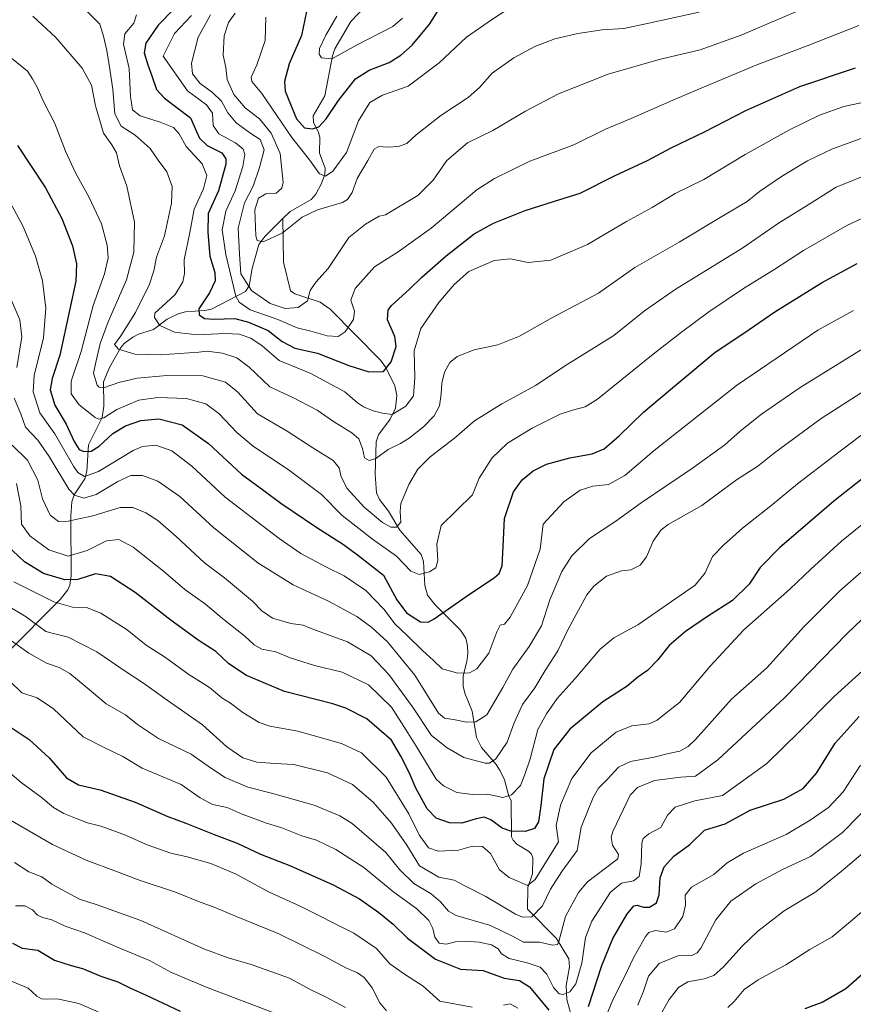
# Model space of a CAD drawing. Units: metres. Extents: x 623751 to 626819, y 4771195 to 4773563.
# Drawn here: x 623922 to 624229, y 4772686 to 4773048 of the extents above; entities that cross this region are included whole.
import ezdxf

# ---------------------------------------------------------------- set-up
doc = ezdxf.new("R2010")
doc.units = ezdxf.units.M
doc.header["$MEASUREMENT"] = 0
for name, color, linetype, lineweight in [('Corriente natural lineal', 142, 'Continuous', 13), ('Curva de nivel maestra', 30, 'Continuous', 30), ('Curva de nivel normal', 30, 'Continuous', 0)]:
    doc.layers.add(name, color=color, linetype=linetype, lineweight=lineweight)

msp = doc.modelspace()

# ---------------------------------------------------------------- linework, layer by layer
at = {"layer": 'Corriente natural lineal', "color": 142, "linetype": 'Continuous', "lineweight": 13}
for points in [[(624019, 4772975, 683.6049999999959), (624021.6042, 4772977.677100001, 682.7657000000036), (624029.4386, 4772982.0341, 681.7171999999991), (624031.0477999998, 4772984.047800001, 681.295299999998), (624033.1418000003, 4772987.957800001, 680.7501000000047), (624034.3539000005, 4772991.193299999, 680.1696999999986), (624034.4776999997, 4772993.5317, 679.8506000000052), (624032.4842999997, 4772999.072899999, 679.1848000000027), (624032.5219999999, 4773004.913000001, 676.0390999999945), (624032.0990000004, 4773006.679300001, 674.8227999999945), (624030.2839000003, 4773010.4395, 673.7266999999993), (624030.1009000001, 4773012.782199999, 672.9422999999952), (624034.4221000001, 4773020.198999999, 672.3043000000034), (624037.2507999997, 4773034.894500001, 669.5025000000023), (624038.1029000003, 4773037.4856, 669.3074999999953), (624044.0231999997, 4773047.528000001, 668.650999999998), (624052.2692, 4773056.3522, 665.616200000004)], [(623917.1360999999, 4772814.943600001, 767.0478000000003), (623937.0784, 4772834.967499999, 753.3448000000063), (623939.9073999999, 4772838.5098, 750.8769999999931), (623940.5880000005, 4772840.170700001, 749.7442000000011), (623941.0436000006, 4772843.648600001, 747.6546999999993), (623940.9386999998, 4772865.692, 737.3824000000022), (623941.2890999997, 4772870.880200001, 735.5886000000029), (623942.1831999999, 4772873.4527, 734.3891000000004), (623946.1568, 4772879.349300001, 729.9609999999958), (623946.7948000003, 4772882.085000001, 727.9327000000048), (623947.5129000006, 4772891.787500001, 723.0378000000055), (623952.5563000003, 4772901.850500001, 718.2038999999932), (623953.0654999996, 4772906.062899999, 716.4483999999939), (623953, 4772915, 714.4750000000058), (623955.2067999998, 4772920.2753, 713.2329000000027), (623959.3641999997, 4772927.636, 711.068499999994), (623960.5893000001, 4772929.0636, 710.6983999999939), (623963.7402999997, 4772931.457900001, 709.414300000004), (623965.8405999999, 4772932.490300001, 708.2182999999933), (623971.4049000005, 4772934.246900001, 705.9775999999983), (623976.4644999999, 4772938.002699999, 704.132700000002), (623980.4517999999, 4772940.0449, 703.577900000004), (623983.1098999997, 4772940.737700001, 702.9011000000029), (623990.2536000004, 4772941.2205, 700.6986999999937), (623992.7033000002, 4772941.764599999, 699.8987000000052), (624005.2169000005, 4772948.2115, 692.2097000000067), (624006.5312999999, 4772950.2424, 690.1766000000061), (624007.6563999997, 4772956.681299999, 688.2019), (624010.0942000002, 4772965.478499999, 686.0666999999958), (624012.2813999997, 4772968.3803, 684.584400000007), (624019, 4772975, 683.6049999999959)], [(624125.7629000006, 4772679.3235, 774.3629999999977), (624123.4194999998, 4772687.862299999, 770.2949999999983), (624123.1352000004, 4772692.9838, 768.6907999999967), (624124.4435000002, 4772699.824300001, 767.1750999999931), (624124.2241000002, 4772702.748199999, 766.5914000000049), (624119.5892000003, 4772710.2773, 763.8163999999962), (624109, 4772721, 757.751900000003), (624109.0624000002, 4772728.9802, 754.9600999999967), (624110.8535000002, 4772734.097200001, 753.3846999999951), (624110.9068, 4772739.9486, 750.7379999999977), (624110.4153000005, 4772741.283199999, 750.1717000000062), (624109.3744999999, 4772742.421900001, 749.702099999995), (624105, 4772745, 750.029999999999), (624103.6741000004, 4772746.386800001, 750.0651999999974), (624103.0707, 4772747.696000001, 749.7724000000018), (624103, 4772761, 744.2473999999929), (624102.0877, 4772762.639000001, 743.6760000000068), (624100.4912999999, 4772768.675600001, 741.255999999994), (624098.9201999997, 4772771.981500001, 739.8582000000025), (624097.415, 4772774.250499999, 738.9633000000031), (624092.0107000005, 4772780.4672, 736.8920000000071), (624090.2312000003, 4772784.2225, 735.9854999999953), (624088.5619999999, 4772793.814300001, 732.5524000000005), (624085.9192000005, 4772800.445400001, 730.6600999999937), (624085.2704999996, 4772803.0955, 730.0733000000037), (624085.2812000001, 4772806.8959, 729.0106999999989), (624086.6456000004, 4772812.190199999, 727.5709000000061), (624086.9689999997, 4772815.060000001, 726.6147000000057), (624086.9126000004, 4772817.956300001, 725.7314000000042), (624086.3028999995, 4772820.6886, 725.2299999999959), (624084.3238000004, 4772823.645400001, 724.2057000000059), (624074.9681000002, 4772832.985400001, 721.6380000000064), (624072.1451000003, 4772836.530999999, 720.8653999999952), (624071.1568999998, 4772840.0648, 720.0080000000017), (624070.7054000003, 4772848.878000001, 718.2703000000038), (624069.8387000002, 4772851.461800001, 717.579700000002), (624062.0486000003, 4772860.491699999, 715.1802000000025), (624057.8800999997, 4772867.4803, 713.1872000000003), (624054.5749000004, 4772871.7718, 712.621499999994), (624053.4341000002, 4772874.189300001, 712.1760000000068), (624052.8712999999, 4772880.983100001, 710.6968999999954), (624053.2599999999, 4772892.8849, 708.5002999999998), (624054.1684999998, 4772895.461300001, 707.5718999999954), (624058.4988000002, 4772901.242799999, 705.0436999999947), (624060.4523, 4772905.283399999, 703.7079999999987), (624060.9474, 4772909.956700001, 702.2259999999952), (624060.2063999996, 4772913.5581, 701.2014000000055), (624056.8843, 4772920.2676, 699.2801000000036), (624054.9370999997, 4772922.9658, 698.7866999999969), (624036.3097999999, 4772941.654800001, 691.1490999999951), (624032.6651, 4772944.2993, 690.6478999999963), (624023.3163000002, 4772947.297499999, 688.0409999999974), (624021.7309999998, 4772948.4253, 687.6171999999933), (624019.1542999997, 4772959.012900001, 686.1068999999989), (624019, 4772975, 683.6049999999959)]]:
    msp.add_polyline3d(points, dxfattribs=at)
at = {"layer": 'Curva de nivel maestra', "color": 30, "linetype": 'Continuous', "lineweight": 30, "flags": 128}
for points, elevation in [([(623979.0300000003, 4773052.120100001), (623973.0800000001, 4773046.120100001), (623968.6100000005, 4773039.520099999), (623967.9500000002, 4773035.970100001), (623969.2800000003, 4773031.590100001), (623970.7699999996, 4773027.470100001), (623972.5300000003, 4773022.450099999), (623975.4100000003, 4773019.370100001), (623984.9500000002, 4773012.120100001), (623987.2300000006, 4773007.0601), (623988.2800000003, 4773004.5801), (623991.1699999999, 4773001.890100001), (623996.4600000001, 4772999.1601), (623998.0099999999, 4772996.960100001), (623998, 4772995.0001), (623995.3499999996, 4772985.210100001), (623991.5499999998, 4772976.870100001), (623991.3300000001, 4772969.870100001), (623992.1399999997, 4772961.210100001), (623993.8799999999, 4772955.210100001), (623994.0800000001, 4772952.1501), (623992.0300000003, 4772947.700099999), (623988.0800000001, 4772941.860099999), (623988.1600000003, 4772939.6501), (623990.1500000004, 4772938.3201), (623993.4600000001, 4772937.9801), (624001.3399999999, 4772938.300100001), (624006.3499999996, 4772936.880100001), (624013.5800000001, 4772933.870100001), (624018.6600000003, 4772929.770099999), (624023.3799999999, 4772927.4301), (624031.6699999999, 4772925.5001), (624043.2100000001, 4772921.0101), (624050.5800000001, 4772918.670100001), (624056.0199999996, 4772918.780099999), (624058.7599999999, 4772922.380100001), (624060.5999999996, 4772927.9801), (624060.1900000004, 4772931.6801), (624057.5099999999, 4772937.850099999), (624057.7300000006, 4772941.3201), (624058.9699999997, 4772943.0601), (624065.54, 4772949.020099999), (624070.0800000001, 4772953.540100001), (624079.0499999998, 4772961.370100001), (624089.4000000004, 4772969.360099999), (624096.4800000006, 4772973.300100001), (624108.0700000003, 4772978.0001), (624118.5, 4772981.280099999), (624128.3399999999, 4772984.3301), (624141.2400000002, 4772990.850099999), (624153.0599999997, 4772996.390100001), (624161.7999999998, 4773001.0801), (624174.1200000001, 4773006.920100001), (624189.29, 4773014.780099999), (624209.1200000001, 4773023.6601), (624229.6200000001, 4773030.530099999)], 700), ([(624027.6900000004, 4773051.210100001), (624025.79, 4773042.390100001), (624021.2999999998, 4773031.950099999), (624019.6100000005, 4773025.4101), (624019.8200000003, 4773021.940099999), (624023.9900000002, 4773011.6801), (624026.9400000004, 4773008.350099999), (624029.8300000001, 4773008.040100001), (624032.1399999997, 4773008.8201), (624034.9299999997, 4773011.690099999), (624039.3799999999, 4773018.4901), (624045.7100000001, 4773026.420100001), (624050.7100000001, 4773029.5801), (624058.0199999996, 4773032.470100001), (624062.3799999999, 4773035.140100001), (624066.5499999998, 4773038.8301), (624073.0099999999, 4773046.600099999), (624076.4900000002, 4773052.190099999)], 675), ([(623921.4100000003, 4773001.880100001), (623931.6600000003, 4772986.300100001), (623937.5999999996, 4772975.100099999), (623941.5499999998, 4772964.950099999), (623943.0800000001, 4772958.440099999), (623942.7999999998, 4772951.9801), (623940.4600000001, 4772941.280099999), (623936.9000000004, 4772924.800100001), (623934.0800000001, 4772916.190099999), (623933.3700000001, 4772912.040100001), (623935.0499999998, 4772906.360099999), (623939.2000000002, 4772899.420100001), (623942.1900000004, 4772893.020099999), (623943.9800000006, 4772890.140100001), (623945.7000000002, 4772889.340100001), (623948.4900000002, 4772889.540100001), (623951.3799999999, 4772891.300100001), (623956.3799999999, 4772895.9301), (623961.04, 4772898.8201), (623966.7100000001, 4772900.780099999), (623973.2800000003, 4772901.3301), (623981.9800000006, 4772899.200099999), (623991.6100000005, 4772892.360099999), (624003.7100000001, 4772881.0601), (624011.9199999999, 4772874.9801), (624018.1799999997, 4772870.380100001), (624031.4699999997, 4772861.4101), (624041.3200000003, 4772855.210100001), (624046.4500000002, 4772851.370100001), (624056.04, 4772843.870100001), (624060.9500000002, 4772834.7601), (624064.5, 4772829.9901), (624069.5899999999, 4772826.6801), (624072.4199999999, 4772826.630100001), (624074.6200000001, 4772827.860099999), (624086.3799999999, 4772836.0801), (624096.8799999999, 4772843.0001), (624098.5, 4772844.470100001), (624099.6200000001, 4772847.300100001), (624099.9500000002, 4772854.470100001), (624100.4400000004, 4772864.690099999), (624103.8600000005, 4772874.590100001), (624107.0300000003, 4772878.9801), (624111.0300000003, 4772882.2501), (624115.9000000004, 4772884.670100001), (624124.5800000001, 4772887.050100001), (624132.7400000002, 4772888.530099999), (624137.1699999999, 4772890.3201), (624142.8399999999, 4772895.220100001), (624151.6500000004, 4772903.8101), (624164.6799999997, 4772914.770099999), (624178.04, 4772925.870100001), (624188.5899999999, 4772932.9001), (624199.9000000004, 4772940.7501), (624217.1299999999, 4772951.440099999), (624230.2199999997, 4772958.460100001)], 725), ([(624233.7800000003, 4772880.6801), (624221.7000000002, 4772871.0801), (624201.6100000005, 4772853.9101), (624194.5199999996, 4772846.7601), (624190.4500000002, 4772840.540100001), (624184.3399999999, 4772834.5101), (624175.1200000001, 4772828.6801), (624167.04, 4772823.210100001), (624161.04, 4772817.970100001), (624156.7800000003, 4772812.5701), (624153.0999999996, 4772808.8201), (624149.5800000001, 4772806.3301), (624145.6600000003, 4772803.020099999), (624136.7000000002, 4772797.2401), (624124.54, 4772787.300100001), (624118.6200000001, 4772779.8201), (624114.9199999999, 4772768.960100001), (624113.9000000004, 4772759.210100001), (624113.0300000003, 4772753.210100001), (624111.5499999998, 4772750.690099999), (624108.0999999996, 4772749.6601), (624102.7800000003, 4772749.7601), (624099.7000000002, 4772750.860099999), (624095.4199999999, 4772753.9101), (624092.9800000006, 4772754.8301), (624090.04, 4772754.280099999), (624084.7699999996, 4772752.620100001), (624080.3099999997, 4772752.780099999), (624075.3799999999, 4772754.5001), (624072.0999999996, 4772757.9301), (624067.8499999996, 4772765.5601), (624065.5800000001, 4772771.0701), (624062.3600000005, 4772777.290100001), (624058.9800000006, 4772783.1501), (624049.8300000001, 4772790.9901), (624042.1200000001, 4772794.9901), (624037.3899999997, 4772796.550100001), (624019.5999999996, 4772801.100099999), (624005.54, 4772807.030099999), (623999.1500000004, 4772811.3201), (623994.3499999996, 4772815.840100001), (623988.1900000004, 4772819.6801), (623977.8200000003, 4772827.1601), (623964.6299999999, 4772837.450099999), (623955.5300000003, 4772843.370100001), (623950.04, 4772844.420100001), (623943.5599999997, 4772842.300100001), (623938.75, 4772842.110099999), (623930.9600000001, 4772844.460100001), (623923.9000000004, 4772848.7301), (623917.4100000003, 4772854.9301)], 750), ([(624131.4000000004, 4772685.290100001), (624136.3200000003, 4772700.3301), (624140.3499999996, 4772710.210100001), (624145.54, 4772719.040100001), (624148.04, 4772722.2501), (624149.3200000003, 4772722.5601), (624151.6100000005, 4772721.780099999), (624153.8700000001, 4772721.8201), (624156.3600000005, 4772723.340100001), (624157.4299999997, 4772726.380100001), (624157.7100000001, 4772732.520099999), (624159.2000000002, 4772736.6601), (624162.8200000003, 4772740.4801), (624168.6500000004, 4772744.790100001), (624174.1100000005, 4772750.140100001), (624177.3200000003, 4772751.120100001), (624181.6600000003, 4772752.4301), (624190.9100000003, 4772757.4001), (624203.2599999999, 4772761.5601), (624210.3799999999, 4772765.370100001), (624215.2199999997, 4772771.030099999), (624222.1200000001, 4772782.050100001), (624230.9199999999, 4772791.870100001)], 775), ([(623915.3399999999, 4772790.360099999), (623925.6100000005, 4772783.470100001), (623932.9400000004, 4772776.710100001), (623939.3600000005, 4772769.3201), (623943.8300000001, 4772766.8301), (623951.7599999999, 4772764.960100001), (623964.6500000004, 4772760.340100001), (623976.6200000001, 4772755.120100001), (623983.3099999997, 4772752.720100001), (623993.7400000002, 4772748.550100001), (624002.1500000004, 4772745.300100001), (624010.7999999998, 4772741.270099999), (624021.7599999999, 4772737.0001), (624037.4900000002, 4772729.9901), (624047.1600000003, 4772724.840100001), (624054.3099999997, 4772719.860099999), (624059.5700000003, 4772715.5801), (624064.8600000005, 4772710.360099999), (624075.1600000003, 4772702.6601), (624084.2800000003, 4772698.940099999), (624092.6399999997, 4772698.5001), (624100.3799999999, 4772695.6801), (624106.0199999996, 4772694.840100001), (624109.6900000004, 4772692.5001), (624116.7800000003, 4772683.9101)], 775), ([(623919.4500000002, 4772708.520099999), (623923.1100000005, 4772706.670100001), (623928.8399999999, 4772706.0101), (623934.9199999999, 4772702.3301), (623941.04, 4772700.3301), (623945.2999999998, 4772699.2501), (623952.0499999998, 4772696.420100001), (623958.2999999998, 4772694.300100001), (623962.7100000001, 4772692.0601), (623968.6699999999, 4772689.440099999), (623981.1799999997, 4772683.4801)], 800), ([(624211.1600000003, 4772684.5701), (624217.3799999999, 4772686.890100001), (624226.04, 4772691.920100001), (624241.04, 4772705.020099999)], 800)]:
    msp.add_lwpolyline(points, dxfattribs=dict(at, elevation=elevation))
at = {"layer": 'Curva de nivel normal', "color": 30, "linetype": 'Continuous', "lineweight": 0, "flags": 128}
for points, elevation in [([(624012.7400000002, 4773049.130000001), (624012.4900000002, 4773040.51), (624009.4400000004, 4773031.539999999), (624007.25, 4773027), (624007.5999999996, 4773025.430000001), (624011.1900000004, 4773021.02), (624022.3200000003, 4773004.82), (624028.8200000003, 4772996.619999999), (624032.4400000004, 4772991.470000001), (624034.7100000001, 4772990.640000001), (624037.3799999999, 4772992.480000001), (624042.3799999999, 4772999.380000001), (624046.7999999998, 4773010.960000001), (624051.0099999999, 4773017.779999999), (624055.6399999997, 4773020.369999999), (624065.0599999997, 4773023.76), (624076.4199999999, 4773032.279999999), (624086.5, 4773041.699999999), (624095.7400000002, 4773048.16), (624108.0700000003, 4773056.34)], 680), ([(623944.8499999996, 4773053.26), (623951.6799999997, 4773046.52), (623952.9600000001, 4773042.09), (623954.1799999997, 4773036.859999999), (623955.0099999999, 4773031.560000001), (623956.4500000002, 4773022.600000001), (623957.1100000005, 4773013.539999999), (623959.5099999999, 4773008.99), (623964.6100000005, 4773005.730000001), (623970.1600000003, 4773000.83), (623973.0800000001, 4772996.539999999), (623976.3399999999, 4772992.17), (623978.2300000006, 4772986.77), (623977.9900000002, 4772980.65), (623975.4100000003, 4772968.74), (623972.5, 4772960.82), (623971.5, 4772955.800000001), (623969.8600000005, 4772950.949999999), (623964.7100000001, 4772940.470000001), (623959.3600000005, 4772931.880000001), (623957.0700000003, 4772928.680000001), (623958.4600000001, 4772927.029999999), (623964.4900000002, 4772925.119999999), (623973.8300000001, 4772924.880000001), (623988.0099999999, 4772925.84), (623990.9900000002, 4772926.27), (623996.7199999997, 4772925.550000001), (624002.0099999999, 4772923.84), (624006.5700000003, 4772920.4), (624014.2100000001, 4772913.210000001), (624022.9199999999, 4772909.09), (624031.5700000003, 4772904.57), (624037.54, 4772900.369999999), (624044.3799999999, 4772896.189999999), (624046.8899999997, 4772894.029999999), (624048.2199999997, 4772890.529999999), (624048.9500000002, 4772887.039999999), (624050.7000000002, 4772886.029999999), (624053.2000000002, 4772886.84), (624057.6699999999, 4772890.100000001), (624062.2000000002, 4772892.25), (624065.4400000004, 4772894.289999999), (624070.6900000004, 4772898.4), (624074.6299999999, 4772902.430000001), (624076.54, 4772906.109999999), (624077.25, 4772910.430000001), (624077.4199999999, 4772914.539999999), (624078.4600000001, 4772918.539999999), (624080.3300000001, 4772922.140000001), (624083.04, 4772924.350000001), (624089.3099999997, 4772926.800000001), (624098.0999999996, 4772928.65), (624105.9600000001, 4772931.730000001), (624118.0999999996, 4772938.59), (624135.1399999997, 4772947.619999999), (624148.4400000004, 4772957.02), (624164.8099999997, 4772966.390000001), (624181.04, 4772976.15), (624189.79, 4772981.350000001), (624194.29, 4772985.039999999), (624202.4199999999, 4772990.539999999), (624212.0199999996, 4772996.210000001), (624221.1900000004, 4773000.66), (624232.6799999997, 4773004.83)], 710), ([(623992.3799999999, 4773049.92), (623987.8499999996, 4773041.720000001), (623985.4000000004, 4773032.210000001), (623985.7000000002, 4773028.210000001), (623988.5199999996, 4773024.66), (623993.0899999999, 4773021.369999999), (623996.4500000002, 4773018.180000001), (623998.7599999999, 4773013.949999999), (624001.8300000001, 4773010.26), (624007.2300000006, 4773006.33), (624010.6200000001, 4773004.119999999), (624012.1100000005, 4773000.27), (624010.3300000001, 4772993.869999999), (624008.0999999996, 4772986.980000001), (624004.8200000003, 4772980.84), (624002.4699999997, 4772971.5), (624003.0700000003, 4772961.9), (624003.5599999997, 4772954.689999999), (624007.3899999997, 4772948.52), (624014.2400000002, 4772943.77), (624019.8200000003, 4772942), (624024.5700000003, 4772942.380000001), (624028.04, 4772944.730000001), (624029.04, 4772948.640000001), (624031.0599999997, 4772951.680000001), (624035.6699999999, 4772956.720000001), (624043.2599999999, 4772968.119999999), (624049.4199999999, 4772972.930000001), (624054.4400000004, 4772975.939999999), (624056.7100000001, 4772976.41), (624068.6299999999, 4772983.550000001), (624074.2199999997, 4772989.199999999), (624079.3099999997, 4772996.369999999), (624086.8600000005, 4773002.850000001), (624096.2400000002, 4773007.439999999), (624108.1799999997, 4773014.51), (624120.3799999999, 4773020.939999999), (624138.6100000005, 4773028.180000001), (624157.3899999997, 4773033.57), (624172.5300000003, 4773037.119999999), (624187.5899999999, 4773042.460000001), (624211.3200000003, 4773052.66)], 690), ([(623926.9299999997, 4773049.42), (623935.4100000003, 4773041.57), (623945.1500000004, 4773030.32), (623948.5599999997, 4773024.050000001), (623950.0099999999, 4773016.51), (623953, 4773006.5), (623956.04, 4773002.199999999), (623957.7400000002, 4772999.27), (623958.9000000004, 4772994.4), (623961.5700000003, 4772986.939999999), (623964.3399999999, 4772973.720000001), (623964.1500000004, 4772962.65), (623961.5, 4772952.539999999), (623954.75, 4772937.060000001), (623951.7699999996, 4772929.130000001), (623950.2400000002, 4772922.75), (623949.25, 4772918.180000001), (623950.7000000002, 4772913.710000001), (623951.4000000004, 4772912.980000001), (623953.3799999999, 4772912.92), (623958.6699999999, 4772914.730000001), (623965.3899999997, 4772916.279999999), (623976.3399999999, 4772917.380000001), (623989.54, 4772917.230000001), (623997.8700000001, 4772914.880000001), (624002.3499999996, 4772911.24), (624009.5999999996, 4772903.27), (624020.5300000003, 4772896.810000001), (624030, 4772890.76), (624037.4600000001, 4772886.029999999), (624039.7300000006, 4772883.380000001), (624040.4000000004, 4772880.08), (624042.5999999996, 4772875.789999999), (624048.9000000004, 4772868.859999999), (624055.6600000003, 4772863.279999999), (624058.6900000004, 4772861.550000001), (624060.7400000002, 4772861.58), (624062.3600000005, 4772863.32), (624062.0899999999, 4772867.26), (624062.3799999999, 4772870.210000001), (624063.8799999999, 4772873.699999999), (624065.2800000003, 4772877.279999999), (624068.5599999997, 4772882.880000001), (624073.1900000004, 4772887.380000001), (624082.1500000004, 4772894.230000001), (624089.4800000006, 4772900.66), (624099.5199999996, 4772906.9), (624111.8799999999, 4772913.699999999), (624123.5300000003, 4772921.369999999), (624140.7000000002, 4772931.980000001), (624152.0099999999, 4772941.109999999), (624163.3399999999, 4772948.99), (624188.2100000001, 4772964.289999999), (624201.3399999999, 4772973.289999999), (624212.1500000004, 4772980.100000001), (624222.4699999997, 4772986.529999999), (624236.4800000006, 4772992.24)], 715), ([(623965.1600000003, 4773049.930000001), (623964.0999999996, 4773046.84), (623960.8499999996, 4773042.99), (623960.4000000004, 4773039.210000001), (623962.4600000001, 4773030.220000001), (623962.9699999997, 4773019.949999999), (623963.6600000003, 4773014.970000001), (623966.4600000001, 4773012.83), (623973.79, 4773010.539999999), (623978.7000000002, 4773008.550000001), (623980.7999999998, 4773006.220000001), (623983.3399999999, 4773001.539999999), (623989.2300000006, 4772995.199999999), (623990.9600000001, 4772990.859999999), (623989.7699999996, 4772985.949999999), (623986.2999999998, 4772978.539999999), (623984.7199999997, 4772969.869999999), (623982.7199999997, 4772959.869999999), (623982.79, 4772954.83), (623982.1799999997, 4772951.710000001), (623979.4000000004, 4772947.119999999), (623976.0599999997, 4772944.029999999), (623971.8799999999, 4772940.27), (623971.7999999998, 4772938.689999999), (623973.7300000006, 4772935.720000001), (623979.1500000004, 4772933.230000001), (623987.4600000001, 4772932.220000001), (623997.7199999997, 4772932.789999999), (624002.8799999999, 4772932.52), (624007.1399999997, 4772931), (624011.3600000005, 4772928.189999999), (624017.6500000004, 4772922.850000001), (624029.2100000001, 4772918), (624041.8200000003, 4772911.300000001), (624046.4699999997, 4772907.32), (624048.5800000001, 4772905.800000001), (624052.1699999999, 4772904.34), (624055.6699999999, 4772903.41), (624059.2199999997, 4772902.980000001), (624064.1600000003, 4772906.060000001), (624067, 4772909.789999999), (624067.5199999996, 4772916.460000001), (624067.2199999997, 4772926.359999999), (624069.7100000001, 4772934.66), (624076.3799999999, 4772944.15), (624082.04, 4772950.789999999), (624087.3300000001, 4772955.539999999), (624096.7100000001, 4772959.609999999), (624102.7100000001, 4772960.27), (624109.2599999999, 4772958.890000001), (624117.5499999998, 4772959.779999999), (624131.0800000001, 4772965.439999999), (624145.3799999999, 4772974.01), (624154.7800000003, 4772979.130000001), (624163.3099999997, 4772984.220000001), (624173.7800000003, 4772989.460000001), (624189.04, 4772998.58), (624205.3799999999, 4773007.710000001), (624216.3399999999, 4773013.109999999), (624225.3200000003, 4773016.310000001), (624237.3899999997, 4773018.84)], 705), ([(623985.3600000005, 4773049.680000001), (623979.1600000003, 4773043.039999999), (623974.9600000001, 4773034.789999999), (623983.8300000001, 4773021.970000001), (623990.9000000004, 4773016.84), (623993.0300000003, 4773013.82), (623993.3300000001, 4773009.210000001), (623995.3700000001, 4773006.210000001), (624001.5899999999, 4773002.869999999), (624004.3799999999, 4773000.609999999), (624004.9600000001, 4772998.609999999), (624004.2400000002, 4772994.17), (624001.3799999999, 4772985.180000001), (623998.04, 4772977.75), (623996.5999999996, 4772970.869999999), (623997.9299999997, 4772961.850000001), (623999.4199999999, 4772955.689999999), (624001.6399999997, 4772946.470000001), (624002.8600000005, 4772944.27), (624006.9500000002, 4772941.439999999), (624017.0899999999, 4772937.880000001), (624024.2699999996, 4772934.82), (624029.2199999997, 4772933.59), (624035.2199999997, 4772931.939999999), (624039.2599999999, 4772931.619999999), (624041.9100000003, 4772933.350000001), (624044.9900000002, 4772937.869999999), (624045.3099999997, 4772941.02), (624044.0199999996, 4772945.029999999), (624045.5300000003, 4772949.32), (624052.6299999999, 4772957.26), (624061.3799999999, 4772962.850000001), (624073.54, 4772971.539999999), (624090.3600000005, 4772985.58), (624096.8600000005, 4772989.779999999), (624109.8700000001, 4772996.189999999), (624126.04, 4773002.140000001), (624137.7100000001, 4773007.869999999), (624147.04, 4773011.82), (624162.3799999999, 4773018.630000001), (624173.7100000001, 4773023.32), (624193.3799999999, 4773031.630000001), (624211.8300000001, 4773038.609999999), (624230.8700000001, 4773046.100000001)], 695), ([(624172.0800000001, 4773050.92), (624153.6200000001, 4773046.880000001), (624144.4400000004, 4773044.970000001), (624136.4800000006, 4773044.449999999), (624127.4600000001, 4773043.100000001), (624118.9900000002, 4773041.119999999), (624111.6699999999, 4773038.33), (624103.9600000001, 4773034.210000001), (624095.9699999997, 4773028.539999999), (624091.2800000003, 4773023.210000001), (624087.0800000001, 4773019.619999999), (624077.04, 4773012.930000001), (624068.04, 4773005.83), (624064.54, 4773002.66), (624061.4500000002, 4773001.59), (624057.4800000006, 4773001.310000001), (624054.2699999996, 4773001.560000001), (624052.5800000001, 4773000.609999999), (624050.1900000004, 4772996.390000001), (624046.2599999999, 4772989.82), (624044.4000000004, 4772984.609999999), (624042.7800000003, 4772982.060000001), (624040.9199999999, 4772980.949999999), (624031.6699999999, 4772978.220000001), (624026.0099999999, 4772975.560000001), (624018.7199999997, 4772969.65), (624011.7100000001, 4772966.460000001), (624009.4900000002, 4772966.970000001), (624008.9699999997, 4772968.699999999), (624008.6399999997, 4772978.289999999), (624009.9800000006, 4772982.480000001), (624012.7000000002, 4772984.09), (624016.5199999996, 4772984.41), (624018.5599999997, 4772986.199999999), (624019.0700000003, 4772988.359999999), (624018, 4772998.980000001), (624014.7000000002, 4773006.439999999), (624010.3899999997, 4773011.720000001), (624005.04, 4773015.810000001), (624000.9100000003, 4773020.699999999), (623998.4400000004, 4773026.199999999), (623997.9299999997, 4773030.539999999), (623997.0300000003, 4773035.189999999), (623997.3799999999, 4773042.199999999), (623999.0099999999, 4773047.119999999), (624001.4500000002, 4773050.539999999)], 684.9999999999999), ([(624062.9500000002, 4773048.789999999), (624059.3799999999, 4773045.640000001), (624046.04, 4773038.77), (624037.0300000003, 4773033.779999999), (624033.1699999999, 4773034.15), (624032.3200000003, 4773035.550000001), (624032.4900000002, 4773037.58), (624034.7400000002, 4773042.439999999), (624038.8799999999, 4773049.430000001)], 670), ([(623919.1399999997, 4773034.050000001), (623925.0099999999, 4773029.199999999), (623926.8600000005, 4773026.460000001), (623928.4299999997, 4773023.65), (623930.8700000001, 4773018.15), (623935.1299999999, 4773009.949999999), (623939.0499999998, 4772999.779999999), (623942.6699999999, 4772991.84), (623947.5700000003, 4772983.07), (623952.2100000001, 4772973.050000001), (623954.3700000001, 4772965.25), (623954.7100000001, 4772960.560000001), (623953.3200000003, 4772954.75), (623949.2000000002, 4772943.100000001), (623944.7599999999, 4772926.199999999), (623941.1200000001, 4772915.279999999), (623941.0599999997, 4772910.539999999), (623944.0199999996, 4772906.52), (623949.8899999997, 4772901.83), (623951.2100000001, 4772901.230000001), (623953.1200000001, 4772901.720000001), (623957.9299999997, 4772904.869999999), (623966.0300000003, 4772908.199999999), (623972.9299999997, 4772909.199999999), (623983.5700000003, 4772908.800000001), (623990.6399999997, 4772906.9), (623995.4299999997, 4772903.4), (624001.9800000006, 4772896.350000001), (624008.2000000002, 4772891.17), (624020.8700000001, 4772882.77), (624033.2000000002, 4772873.52), (624040.79, 4772865.890000001), (624051.9199999999, 4772857.140000001), (624060.7800000003, 4772850.9), (624066, 4772845.359999999), (624069.1100000005, 4772844.07), (624072.9299999997, 4772845.16), (624075.29, 4772846.640000001), (624076.0199999996, 4772849.300000001), (624075.6200000001, 4772855.25), (624077.2300000006, 4772862.140000001), (624088.7100000001, 4772873.49), (624091.2199999997, 4772879.560000001), (624095.9800000006, 4772887.01), (624101.5999999996, 4772892.42), (624110.6200000001, 4772897.939999999), (624120.9600000001, 4772903.08), (624125.5599999997, 4772904.550000001), (624130.1299999999, 4772905.779999999), (624134.7000000002, 4772908.57), (624155.2000000002, 4772925.210000001), (624165.6600000003, 4772933.210000001), (624175.6900000004, 4772940.720000001), (624188.4199999999, 4772949.27), (624199.9600000001, 4772956.380000001), (624210.5099999999, 4772963.32), (624226.4000000004, 4772972.480000001), (624238.2599999999, 4772978.029999999)], 720), ([(623918.5199999996, 4772981.199999999), (623923.4800000006, 4772972.119999999), (623928.0099999999, 4772961.220000001), (623930.5999999996, 4772952.140000001), (623931.7999999998, 4772942.140000001), (623930.9100000003, 4772931.130000001), (623927.54, 4772917.33), (623927.1100000005, 4772911.279999999), (623929.5599999997, 4772903.560000001), (623935.0899999999, 4772895.810000001), (623941.9400000004, 4772883.92), (623943.5999999996, 4772881.699999999), (623945.9500000002, 4772880.220000001), (623951.0999999996, 4772882.07), (623963.9600000001, 4772889.74), (623967.3799999999, 4772891.180000001), (623972.1799999997, 4772891.680000001), (623978.1600000003, 4772889.66), (623985.5199999996, 4772884.02), (623997.7999999998, 4772872.630000001), (624007.1699999999, 4772865.33), (624017.5800000001, 4772857.359999999), (624025.6100000005, 4772851.9), (624035.0599999997, 4772846.810000001), (624041.4800000006, 4772843.689999999), (624049.4800000006, 4772838.220000001), (624056.2599999999, 4772831.24), (624060.2100000001, 4772826.039999999), (624064.7300000006, 4772821.720000001), (624070.3399999999, 4772816.140000001), (624074.4199999999, 4772812.51), (624077.5599999997, 4772809.439999999), (624083.3099999997, 4772807.9), (624087.6100000005, 4772807.939999999), (624090.3399999999, 4772809.430000001), (624094.7800000003, 4772815.210000001), (624097.6600000003, 4772823.050000001), (624098.9299999997, 4772825.470000001), (624100.5199999996, 4772825.91), (624102.6399999997, 4772828.42), (624108.9900000002, 4772840.039999999), (624113.5999999996, 4772853.5), (624114.7699999996, 4772862.600000001), (624122.3300000001, 4772870.91), (624128.3799999999, 4772875.119999999), (624133.04, 4772876.609999999), (624138.7100000001, 4772877.220000001), (624144.7100000001, 4772880.58), (624155.5899999999, 4772889.75), (624185.9000000004, 4772913.600000001), (624215.7100000001, 4772933.960000001), (624228.8600000005, 4772941.27)], 730), ([(623918.5700000003, 4772946.4), (623922.25, 4772937.75), (623922.9900000002, 4772931.49), (623921.0800000001, 4772920.24)], 735), ([(623920.1200000001, 4772908.949999999), (623922.54, 4772903.27), (623924.2999999998, 4772898.369999999), (623928.7800000003, 4772893.5), (623933.0199999996, 4772887.560000001), (623940.1799999997, 4772875.470000001), (623942.3600000005, 4772873.32), (623945.75, 4772872.230000001), (623950.2699999996, 4772873.57), (623958.2400000002, 4772878.359999999), (623963.0099999999, 4772880.5), (623967.3300000001, 4772880.550000001), (623973.0199999996, 4772878.42), (623981.0199999996, 4772872.76), (623993.6200000001, 4772861.32), (624009.7100000001, 4772848.480000001), (624022.7699999996, 4772840.289999999), (624035.7599999999, 4772834.350000001), (624046.1399999997, 4772828.74), (624051.75, 4772824.600000001), (624057.4500000002, 4772819.32), (624067.5199999996, 4772807.15), (624076.2599999999, 4772793.08), (624078.4400000004, 4772791.33), (624082.3200000003, 4772790.66), (624086.5199999996, 4772789.82), (624089.9800000006, 4772789.980000001), (624094.0099999999, 4772792.52), (624099.9100000003, 4772802.539999999), (624103.5099999999, 4772809.350000001), (624109.6299999999, 4772817.680000001), (624114.0499999998, 4772825.25), (624117.2100000001, 4772834.869999999), (624121.6200000001, 4772845.210000001), (624125.2699999996, 4772851.029999999), (624131.7100000001, 4772857.42), (624141.5, 4772863.75), (624150.7400000002, 4772870.470000001), (624169.6799999997, 4772883.180000001), (624181.5700000003, 4772891.789999999), (624187.2000000002, 4772896.850000001), (624194.9800000006, 4772903.050000001), (624209.2800000003, 4772912.890000001), (624232.3799999999, 4772927.210000001)], 735), ([(623919.4199999999, 4772891.65), (623925.04, 4772886.15), (623928.7699999996, 4772878.789999999), (623930.5599999997, 4772871.980000001), (623933.3899999997, 4772866.01), (623936.4800000006, 4772863.630000001), (623940.04, 4772863.75), (623949.04, 4772865.74), (623959.1399999997, 4772868.730000001), (623963.7800000003, 4772868.76), (623968.5999999996, 4772866.76), (623973.0199999996, 4772863.980000001), (623979.7599999999, 4772858.07), (623990.1100000005, 4772848.390000001), (623997.4600000001, 4772842.960000001), (624003.3300000001, 4772837.949999999), (624007.7699999996, 4772834.359999999), (624011.1900000004, 4772830.800000001), (624015.1500000004, 4772828.100000001), (624021.9600000001, 4772826.130000001), (624026.3799999999, 4772825.449999999), (624028.7100000001, 4772824.51), (624031.3799999999, 4772823.5), (624042.7100000001, 4772819.34), (624051.5099999999, 4772814.230000001), (624058, 4772807.390000001), (624066.7000000002, 4772795.42), (624073.5999999996, 4772784.960000001), (624079.4299999997, 4772780.369999999), (624085.5199999996, 4772776.82), (624093.3799999999, 4772774.779999999), (624095, 4772774.779999999), (624097.2800000003, 4772776.32), (624101.5, 4772782.51), (624104, 4772789.57), (624107.1100000005, 4772796.279999999), (624111.6399999997, 4772802.51), (624115.4299999997, 4772808.869999999), (624120.1200000001, 4772816.100000001), (624123.75, 4772823.789999999), (624130.7699999996, 4772836.710000001), (624133.3399999999, 4772839.859999999), (624138.0800000001, 4772843.539999999), (624143.5599999997, 4772845.52), (624146.9400000004, 4772845.789999999), (624150.3799999999, 4772847.550000001), (624152.7400000002, 4772850.66), (624155.2000000002, 4772856.449999999), (624158.1200000001, 4772860.539999999), (624160.6699999999, 4772862.539999999), (624173.1299999999, 4772869.5), (624185.7999999998, 4772878.99), (624193.7100000001, 4772884), (624199.8700000001, 4772888.880000001), (624216.9900000002, 4772901.550000001), (624233.0499999998, 4772911.83)], 740), ([(623920.9400000004, 4772877.58), (623922.5700000003, 4772869.350000001), (623922.8200000003, 4772862.65), (623925.9400000004, 4772858.390000001), (623932.8700000001, 4772853.180000001), (623940.04, 4772850.859999999), (623946.9500000002, 4772853.01), (623954.04, 4772856.51), (623958.5999999996, 4772857.029999999), (623963.9000000004, 4772854.180000001), (623975.0899999999, 4772845.300000001), (623982.9000000004, 4772838.59), (623990.4900000002, 4772833.189999999), (623996.7999999998, 4772827.949999999), (624005.0199999996, 4772821.470000001), (624008.4000000004, 4772818.26), (624011.2800000003, 4772816.689999999), (624016.3700000001, 4772815.74), (624021.6900000004, 4772813.539999999), (624030.6500000004, 4772810.67), (624040.7300000006, 4772808.199999999), (624050.5300000003, 4772803.560000001), (624058.9400000004, 4772795.32), (624064.3799999999, 4772786.9), (624068.5800000001, 4772780), (624075.4000000004, 4772768.9), (624078.0300000003, 4772766.390000001), (624083, 4772763.92), (624088.7300000006, 4772763.230000001), (624094.2599999999, 4772763.33), (624099.9199999999, 4772762.07), (624103.0199999996, 4772763.039999999), (624106.3399999999, 4772766.539999999), (624107.9500000002, 4772770.539999999), (624109.9500000002, 4772776.279999999), (624112.75, 4772787.16), (624115.9299999997, 4772792.939999999), (624119.9000000004, 4772798.539999999), (624126.5099999999, 4772805.869999999), (624135.5800000001, 4772816.539999999), (624140.7800000003, 4772820.869999999), (624149.5999999996, 4772825.619999999), (624161.8899999997, 4772834.189999999), (624170.6399999997, 4772840.220000001), (624174.2999999998, 4772844.789999999), (624176.9800000006, 4772850.77), (624181.0499999998, 4772854.980000001), (624188.0099999999, 4772861.189999999), (624199.1100000005, 4772869.869999999), (624208.3099999997, 4772877.49), (624221.3799999999, 4772887.58), (624234.6299999999, 4772897.630000001)], 745), ([(623919.9699999997, 4772841.460000001), (623934.7000000002, 4772834.02), (623942.3899999997, 4772831.850000001), (623946.6799999997, 4772832.050000001), (623952.04, 4772829.880000001), (623961.7100000001, 4772823.810000001), (623968.7100000001, 4772818.189999999), (623975.3799999999, 4772813.789999999), (623984.3499999996, 4772807.41), (623991.9299999997, 4772802.550000001), (623996.4600000001, 4772798.810000001), (623999.6500000004, 4772796.77), (624004.2300000006, 4772793.390000001), (624010.2300000006, 4772789.710000001), (624014.1299999999, 4772788.359999999), (624024.5, 4772786.52), (624040.5199999996, 4772782.029999999), (624047.8899999997, 4772778.560000001), (624056.9199999999, 4772769.630000001), (624065.3200000003, 4772756.119999999), (624069.0599999997, 4772748.4), (624072.54, 4772743.619999999), (624076.0499999998, 4772742.390000001), (624083.5999999996, 4772742.730000001), (624088.7300000006, 4772744.199999999), (624092.4500000002, 4772744.09), (624095.2999999998, 4772741.52), (624098.7100000001, 4772735.57), (624102.1799999997, 4772732.699999999), (624105.6500000004, 4772731.24), (624108.9699999997, 4772729.710000001), (624111.8200000003, 4772731.960000001), (624120.3600000005, 4772745.869999999), (624119.5300000003, 4772751.880000001), (624121.1200000001, 4772759.24), (624125.2199999997, 4772769.130000001), (624132.4199999999, 4772778.49), (624141.5599999997, 4772786.15), (624147.3799999999, 4772788.52), (624153.7100000001, 4772789.16), (624156.7100000001, 4772790.5), (624159.1799999997, 4772792.640000001), (624164.9199999999, 4772797.039999999), (624176.1500000004, 4772810.41), (624188.5800000001, 4772823.800000001), (624205.4699999997, 4772838.710000001), (624213.2199999997, 4772846.050000001), (624224.5, 4772856.33), (624236.7100000001, 4772866.33)], 755), ([(624235.5800000001, 4772848.380000001), (624223.8700000001, 4772838.16), (624210.5800000001, 4772824.939999999), (624197.04, 4772809.800000001), (624184.04, 4772798.26), (624170.7800000003, 4772783.49), (624168.1200000001, 4772780.850000001), (624164.9800000006, 4772779.109999999), (624160.7800000003, 4772778.300000001), (624155.5099999999, 4772777.01), (624146.9000000004, 4772775.390000001), (624142.4400000004, 4772773.289999999), (624138.4400000004, 4772768.91), (624135.0899999999, 4772765.529999999), (624133.1699999999, 4772762.130000001), (624128.7100000001, 4772751.199999999), (624127.2699999996, 4772742.57), (624121.5499999998, 4772734.869999999), (624117.4699999997, 4772728.42), (624114.4800000006, 4772722.220000001), (624110.5899999999, 4772718.25), (624107.1399999997, 4772718.15), (624104.5700000003, 4772719.230000001), (624093.5899999999, 4772725.720000001), (624085.7100000001, 4772729.779999999), (624082.04, 4772731.689999999), (624076.3300000001, 4772732.800000001), (624069.2400000002, 4772736.949999999), (624064.5999999996, 4772744.539999999), (624058.8799999999, 4772752.730000001), (624052.1299999999, 4772760.390000001), (624044.6399999997, 4772766.859999999), (624035.4400000004, 4772771.180000001), (624022.9800000006, 4772774.25), (624016.0999999996, 4772774.67), (624009.3499999996, 4772775.16), (624004.2699999996, 4772776.720000001), (623998.3499999996, 4772780.689999999), (623989.4500000002, 4772788.82), (623976.3799999999, 4772797.939999999), (623967.6600000003, 4772804.210000001), (623961.3799999999, 4772808.359999999), (623950.5099999999, 4772815.699999999), (623939.9900000002, 4772821.140000001), (623935.04, 4772822.34), (623931.75, 4772823.140000001), (623924.5199999996, 4772828.57), (623915.6799999997, 4772833.850000001)], 760), ([(623914.7100000001, 4772822.84), (623925.5099999999, 4772815.210000001), (623932.04, 4772811.560000001), (623936.6399999997, 4772809.869999999), (623940.5999999996, 4772807.680000001), (623946.2699999996, 4772803.100000001), (623953.9600000001, 4772796.58), (623961.0999999996, 4772792.560000001), (623965.4699999997, 4772788.970000001), (623973.25, 4772783.789999999), (623985.25, 4772778.050000001), (623992.3200000003, 4772772.99), (623997.7000000002, 4772769.51), (624006.0199999996, 4772765.92), (624014.7599999999, 4772763.720000001), (624030.4699999997, 4772759.300000001), (624039.9699999997, 4772755.34), (624044.4500000002, 4772752.59), (624056.8600000005, 4772741.930000001), (624062.04, 4772735.460000001), (624067.1500000004, 4772730.460000001), (624073.5, 4772726.630000001), (624076.9100000003, 4772723.74), (624079.9299999997, 4772720.350000001), (624082.6900000004, 4772718.66), (624095.3799999999, 4772715.07), (624103.7100000001, 4772711.050000001), (624107.54, 4772708.960000001), (624113.3399999999, 4772708.970000001), (624118.2000000002, 4772707.810000001), (624119.9699999997, 4772708.01), (624120.5199999996, 4772709.180000001), (624122.9299999997, 4772718.300000001), (624127.7300000006, 4772727.119999999), (624131.04, 4772731.140000001), (624140.7199999997, 4772738.4), (624142.2000000002, 4772739.539999999), (624142.4199999999, 4772741.189999999), (624140.2599999999, 4772744.59), (624139.79, 4772747.51), (624140.3099999997, 4772749.560000001), (624144.2400000002, 4772757.77), (624146.7400000002, 4772762.939999999), (624149.3799999999, 4772765.83), (624155.7100000001, 4772768.359999999), (624165.3799999999, 4772769.57), (624170.7100000001, 4772770.02), (624178.9199999999, 4772775.930000001), (624203.4800000006, 4772798.76), (624226.5700000003, 4772822.449999999), (624234.6200000001, 4772830.189999999)], 765), ([(623918.6299999999, 4772804.76), (623922.9100000003, 4772800.640000001), (623928.6100000005, 4772798.779999999), (623934.6399999997, 4772794.74), (623945.4800000006, 4772784.369999999), (623953.2699999996, 4772780.460000001), (623960.0999999996, 4772777.140000001), (623967.2599999999, 4772772.890000001), (623981.5800000001, 4772766.84), (623988.5999999996, 4772761.939999999), (623993.0599999997, 4772759.560000001), (623998.4600000001, 4772758.390000001), (624004, 4772756.039999999), (624012.9299999997, 4772752.730000001), (624018.6299999999, 4772750.960000001), (624025.9100000003, 4772748.08), (624031.3799999999, 4772746.380000001), (624038.4699999997, 4772743.039999999), (624048.7999999998, 4772736.350000001), (624059.75, 4772727.34), (624068.2800000003, 4772721.109999999), (624072.7000000002, 4772716.869999999), (624074.1799999997, 4772713.930000001), (624074.8600000005, 4772710.689999999), (624076.4400000004, 4772708.5), (624078.9800000006, 4772708.180000001), (624082.5099999999, 4772709.01), (624086.0099999999, 4772709.279999999), (624091.1200000001, 4772708.949999999), (624095.75, 4772707.960000001), (624098.1799999997, 4772706.460000001), (624099.4100000003, 4772704.600000001), (624102.1699999999, 4772702.91), (624108.8799999999, 4772701.369999999), (624113.5599999997, 4772699.720000001), (624116.0800000001, 4772697.09), (624118.5800000001, 4772692.279999999), (624120.5499999998, 4772689.9), (624122.0599999997, 4772689.699999999), (624124.5499999998, 4772690.640000001), (624126.7800000003, 4772693.550000001), (624128.9100000003, 4772701.15), (624130.29, 4772710.630000001), (624132.6699999999, 4772716.640000001), (624139.5, 4772727.24), (624143.54, 4772730.66), (624147.9800000006, 4772731.439999999), (624150.0099999999, 4772733.060000001), (624150.7999999998, 4772737.77), (624151.0499999998, 4772745.34), (624151.5700000003, 4772746.99), (624153.6399999997, 4772748.800000001), (624158.0700000003, 4772751.09), (624160.4900000002, 4772755.66), (624163.2599999999, 4772758.600000001), (624170.5199999996, 4772760.869999999), (624180.7100000001, 4772762.890000001), (624196.9500000002, 4772774.630000001), (624208.8799999999, 4772786.279999999), (624221.8300000001, 4772799.210000001), (624237.4800000006, 4772813.539999999)], 770), ([(623915.2800000003, 4772773.9), (623922.7100000001, 4772767.66), (623930.04, 4772762.230000001), (623934.6399999997, 4772758.390000001), (623938.4299999997, 4772756.180000001), (623942.7100000001, 4772754.539999999), (623947.0700000003, 4772752.75), (623952.0499999998, 4772751.560000001), (623955.3799999999, 4772750.300000001), (623961.04, 4772748.25), (623969.04, 4772744.65), (623977.7100000001, 4772741.59), (623983.7100000001, 4772740.26), (623992.4100000003, 4772737.800000001), (624001.8399999999, 4772733.869999999), (624013.6399999997, 4772727.4), (624025.2999999998, 4772722.119999999), (624045.0999999996, 4772712.26), (624053.4199999999, 4772706.58), (624058.29, 4772700.92), (624063.6799999997, 4772697.119999999), (624070.6299999999, 4772692.779999999), (624076.7100000001, 4772687.220000001), (624088.5999999996, 4772685.050000001)], 780.0000000000001), ([(624135.8499999996, 4772676.710000001), (624140.3700000001, 4772687.66), (624144.6799999997, 4772696.210000001), (624147.9000000004, 4772703.210000001), (624152.3300000001, 4772711.050000001), (624153.6200000001, 4772712.430000001), (624156.0199999996, 4772713.180000001), (624160.0199999996, 4772712.58), (624162.9900000002, 4772713.76), (624166.1399999997, 4772718.32), (624167.1100000005, 4772722.560000001), (624166.9800000006, 4772726.24), (624169.2599999999, 4772729.109999999), (624177.5099999999, 4772733.789999999), (624182.4699999997, 4772738.100000001), (624188.4299999997, 4772741.640000001), (624204.1399999997, 4772748.480000001), (624212.9600000001, 4772753.83), (624219.7199999997, 4772758.5), (624225.0599999997, 4772764.17), (624231.5099999999, 4772773.949999999)], 780.0000000000001), ([(624149.5099999999, 4772685.74), (624151.6299999999, 4772690.869999999), (624153.5300000003, 4772696.350000001), (624157.4500000002, 4772701.109999999), (624164.2199999997, 4772703.859999999), (624169.4000000004, 4772704.050000001), (624171.4299999997, 4772704.960000001), (624172.6699999999, 4772706.75), (624178.2999999998, 4772717.08), (624183.7800000003, 4772724.029999999), (624192.9199999999, 4772730.32), (624202.7599999999, 4772735.640000001), (624213.04, 4772740.369999999), (624224.8300000001, 4772749.220000001), (624237.2199999997, 4772761.84)], 785), ([(623913.1299999999, 4772756.960000001), (623934.1699999999, 4772744.84), (623946.5599999997, 4772739.08), (623957.7100000001, 4772734.9), (623966.4500000002, 4772731.550000001), (623979.5199999996, 4772727.25), (623987.8799999999, 4772723.880000001), (623994.3499999996, 4772721.529999999), (624001.5300000003, 4772718.529999999), (624017.2400000002, 4772712.07), (624034.4100000003, 4772703.640000001), (624042.3799999999, 4772699.310000001), (624046.3799999999, 4772697.619999999), (624048.9100000003, 4772695.960000001), (624051.8600000005, 4772692.09), (624054.5800000001, 4772686.630000001), (624057.1200000001, 4772683.680000001)], 785), ([(624156.5899999999, 4772679.82), (624161.0599999997, 4772687.800000001), (624164.5599999997, 4772692.289999999), (624168, 4772694.359999999), (624173.9299999997, 4772695.390000001), (624177.54, 4772696.67), (624181.0999999996, 4772699.869999999), (624187.8700000001, 4772707.470000001), (624193.6900000004, 4772712.949999999), (624203.3799999999, 4772720.430000001), (624215.04, 4772727.430000001), (624224.3799999999, 4772734.939999999), (624243.4500000002, 4772751.050000001)], 790.0000000000001), ([(623920.2699999996, 4772738.230000001), (623925.4800000006, 4772734.779999999), (623930.2999999998, 4772732.9), (623934.0099999999, 4772730.289999999), (623937.7199999997, 4772728.220000001), (623944.1799999997, 4772724.76), (623950.6699999999, 4772722.630000001), (623966.7100000001, 4772716.859999999), (623990.1699999999, 4772706.300000001), (623998.79, 4772703.109999999), (624007.3600000005, 4772700.67), (624021.3799999999, 4772695.640000001), (624028.7599999999, 4772691.58), (624034.7000000002, 4772688.859999999), (624042.04, 4772684.9)], 790.0000000000001), ([(624235.2300000006, 4772722.91), (624227.79, 4772716.470000001), (624221.0199999996, 4772710.890000001), (624212.8200000003, 4772706.26), (624203.9400000004, 4772700.550000001), (624193.7800000003, 4772695.119999999), (624188.6500000004, 4772691.49), (624185.04, 4772687.039999999), (624182.7100000001, 4772684.939999999)], 795), ([(624015.6399999997, 4772682.980000001), (623991.1299999999, 4772692.26), (623982.7100000001, 4772695.77), (623978.0199999996, 4772697.77), (623969.9299999997, 4772702.180000001), (623958.3200000003, 4772706.92), (623946.04, 4772712.32), (623938.9000000004, 4772714.84), (623933.9900000002, 4772717.15), (623930.5199999996, 4772718.02), (623928.7400000002, 4772718.9), (623926.9199999999, 4772720.84), (623924.0999999996, 4772722.289999999), (623920.6200000001, 4772722.24)], 795), ([(623917.9400000004, 4772695.02), (623925.2999999998, 4772692), (623928.5099999999, 4772689.060000001), (623930.1699999999, 4772688.02), (623932.0700000003, 4772687.9), (623935.9199999999, 4772688.08), (623943.8600000005, 4772686.359999999), (623951.0700000003, 4772683.34)], 805), ([(624100.0899999999, 4772685.710000001), (624102.5999999996, 4772686.230000001), (624105.4199999999, 4772684.66)], 780.0000000000001)]:
    msp.add_lwpolyline(points, dxfattribs=dict(at, elevation=elevation))

doc.saveas('drawing.dxf')
